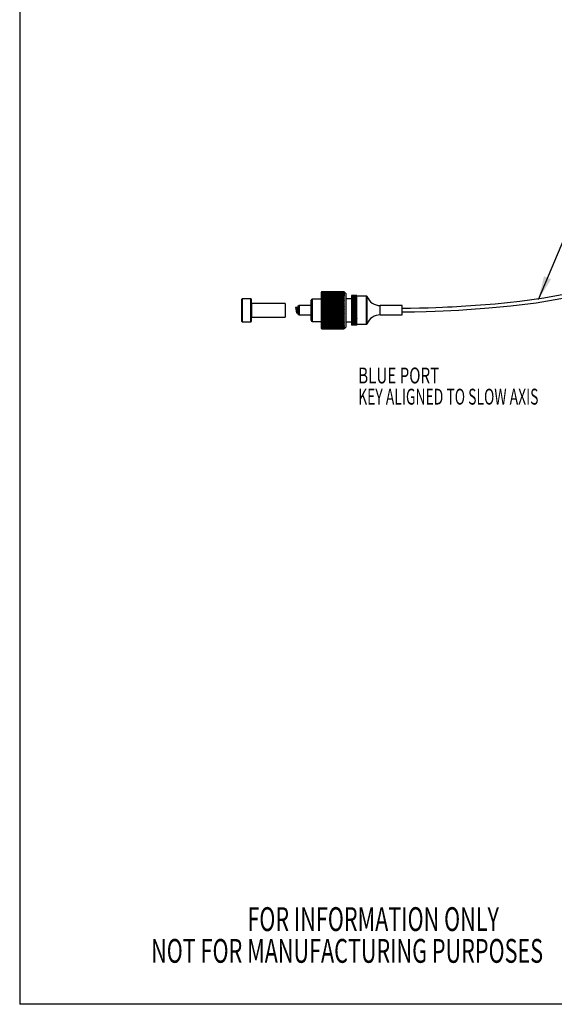
# Model space of a CAD drawing. Extents: x 0.1 to 11, y 0 to 8.4.
# Drawn here: x 0.1 to 2.9, y 0 to 5.2 of the extents above; entities that cross this region are included whole.
import ezdxf
from ezdxf.enums import TextEntityAlignment as Align

# ---------------------------------------------------------------- set-up
doc = ezdxf.new("R2010")
doc.units = 0
doc.layers.get('0').update_dxf_attribs({"linetype": 'CONTINUOUS'})

# ---------------------------------------------------------------- blocks, each defined once
blk = doc.blocks.new('SW_NOTE_0')
at = {"color": 0, "linetype": 'CONTINUOUS', "width": 0.665}
for s, p in [('FOR INFORMATION ONLY', (0, 0)), ('NOT FOR MANUFACTURING PURPOSES', (-0.5049, -0.1667))]:
    blk.add_text(s, height=0.125, dxfattribs=at).set_placement(p, align=Align.BOTTOM_LEFT)
blk = doc.blocks.new('SW_NOTE_3')
at = {"color": 0, "linetype": 'CONTINUOUS', "flags": 128}
blk.add_lwpolyline([(0.815, 1.3405), (0.565, 1.3405), (0, 0)], dxfattribs=at)
at = {"color": 0, "linetype": 'CONTINUOUS'}
blk.add_solid([(0, 0), (0.067, 0.1074), (0.0301, 0.123)], dxfattribs=at)
for s, height, width, p in [('FIBER: EQUIVALENT TO PM 85-U25D', 0.083333, 0.654839, (0.8356, 1.2746)), ('TUBING: ', 0.08333, 0.7, (0.8356, 1.1635)), ('%%c', 0.08333, 0.7, (1.2851, 1.1635)), ('900μm LOOSE TUBE', 0.083333, 0.65625, (1.4109, 1.1635))]:
    blk.add_text(s, height=height, dxfattribs=dict(at, width=width)).set_placement(p, align=Align.BOTTOM_LEFT)
blk = doc.blocks.new('SW_NOTE_4')
at = {"color": 0, "linetype": 'CONTINUOUS'}
for s, height, width, p in [('BLUE PORT', 0.08333, 0.7, (0, 0)), ('KEY ALIGNED TO SLOW AXIS', 0.083333, 0.641667, (0, -0.1111))]:
    blk.add_text(s, height=height, dxfattribs=dict(at, width=width)).set_placement(p, align=Align.BOTTOM_LEFT)

msp = doc.modelspace()

# ---------------------------------------------------------------- linework, layer by layer
at = {"color": 7, "linetype": 'CONTINUOUS'}
for p, q in [((0.0699, 8.4439), (0.0699, 0.0302)), ((1.2357, 3.6137), (1.2357, 3.7312)), ((1.282, 3.7332), (1.2377, 3.7332)), ((1.284, 3.7312), (1.284, 3.6137)), ((1.5989, 3.6198), (1.5989, 3.7251)), ((1.6527, 3.731), (1.6048, 3.731)), ((1.6556, 3.7709), (1.6527, 3.7678)), ((1.6556, 3.7706), (1.6527, 3.7673)), ((1.6527, 3.7678), (1.6556, 3.7706)), ((1.6527, 3.7673), (1.6556, 3.7699)), ((1.6556, 3.7698), (1.6527, 3.7665)), ((1.6537, 3.769), (1.6527, 3.7679)), ((1.6527, 3.7664), (1.6556, 3.7688)), ((1.6556, 3.7687), (1.6527, 3.7652)), ((1.6527, 3.7678), (1.6527, 3.7679)), ((1.6527, 3.7673), (1.6527, 3.7678)), ((1.6527, 3.7678), (1.6527, 3.7678)), ((1.6556, 3.7673), (1.6527, 3.7636)), ((1.6527, 3.7652), (1.6556, 3.7673)), ((1.6527, 3.7665), (1.6527, 3.7673)), ((1.6527, 3.7673), (1.6527, 3.7673)), ((1.6527, 3.7664), (1.6527, 3.7665)), ((1.6527, 3.7652), (1.6527, 3.7664)), ((1.6527, 3.7636), (1.6556, 3.7655)), ((1.6556, 3.7654), (1.6527, 3.7617)), ((1.6527, 3.7636), (1.6527, 3.7652)), ((1.6527, 3.7652), (1.6527, 3.7652)), ((1.6527, 3.7617), (1.6527, 3.7636)), ((1.6527, 3.7636), (1.6527, 3.7636)), ((1.6527, 3.7616), (1.6556, 3.7633)), ((1.6556, 3.7632), (1.6527, 3.7593)), ((1.6527, 3.7616), (1.6527, 3.7617)), ((1.6527, 3.7593), (1.6527, 3.7616)), ((1.6527, 3.7593), (1.6556, 3.7607)), ((1.6556, 3.7606), (1.6527, 3.7567)), ((1.6527, 3.7567), (1.6527, 3.7593)), ((1.6527, 3.7593), (1.6527, 3.7593)), ((1.6527, 3.7566), (1.6556, 3.7578)), ((1.6556, 3.7577), (1.6527, 3.7537)), ((1.6527, 3.7566), (1.6527, 3.7567)), ((1.6527, 3.7537), (1.6527, 3.7566)), ((1.6527, 3.7536), (1.6556, 3.7546)), ((1.6556, 3.7544), (1.6527, 3.7504)), ((1.6527, 3.7536), (1.6527, 3.7537)), ((1.6527, 3.7504), (1.6527, 3.7536)), ((1.6527, 3.7503), (1.6556, 3.751)), ((1.6556, 3.7508), (1.6527, 3.7468)), ((1.6527, 3.7503), (1.6527, 3.7504)), ((1.6527, 3.7468), (1.6527, 3.7503)), ((1.6527, 3.7467), (1.6556, 3.7471)), ((1.6556, 3.747), (1.6527, 3.7428)), ((1.6527, 3.7467), (1.6527, 3.7468)), ((1.6527, 3.7428), (1.6527, 3.7467)), ((1.6527, 3.7428), (1.6556, 3.743)), ((1.6556, 3.7428), (1.6527, 3.7387)), ((1.6527, 3.7387), (1.6527, 3.7428)), ((1.6527, 3.7428), (1.6527, 3.7428)), ((1.6527, 3.7386), (1.6527, 3.7387)), ((1.6527, 3.7386), (1.6556, 3.7385)), ((1.6527, 3.7342), (1.6527, 3.7386)), ((1.6527, 3.7386), (1.7738, 3.7386)), ((1.6527, 3.7386), (1.6527, 3.7386)), ((1.6556, 3.7383), (1.6527, 3.7342)), ((1.6527, 3.7341), (1.6527, 3.7342)), ((1.6527, 3.7341), (1.6556, 3.7338)), ((1.6527, 3.7295), (1.6527, 3.7341)), ((1.6527, 3.7341), (1.7738, 3.7341)), ((1.6527, 3.7341), (1.6527, 3.7341)), ((1.6556, 3.7336), (1.6527, 3.7295)), ((1.6527, 3.7294), (1.6527, 3.7295)), ((1.6527, 3.7294), (1.6556, 3.7288)), ((1.6527, 3.7246), (1.6527, 3.7294)), ((1.6527, 3.7294), (1.7738, 3.7294)), ((1.6527, 3.7294), (1.6527, 3.7294)), ((1.6556, 3.7286), (1.6527, 3.7246)), ((1.6527, 3.7245), (1.6527, 3.7246)), ((1.6527, 3.7245), (1.6556, 3.7237)), ((1.6527, 3.7195), (1.6527, 3.7245)), ((1.6527, 3.7245), (1.7738, 3.7245)), ((1.6527, 3.7245), (1.6527, 3.7245)), ((1.6556, 3.7234), (1.6527, 3.7195)), ((1.6538, 3.769), (1.6556, 3.7709)), ((1.6556, 3.7709), (1.7708, 3.7709)), ((1.6556, 3.7709), (1.6556, 3.7709)), ((1.6556, 3.7709), (1.7708, 3.7709)), ((1.6556, 3.7706), (1.7708, 3.7706)), ((1.6556, 3.7706), (1.6556, 3.7706)), ((1.6556, 3.7706), (1.7708, 3.7706)), ((1.6556, 3.7699), (1.6556, 3.7698)), ((1.6556, 3.7699), (1.7708, 3.7699)), ((1.6556, 3.7698), (1.7708, 3.7698)), ((1.6556, 3.7688), (1.6556, 3.7687)), ((1.6556, 3.7688), (1.7708, 3.7688)), ((1.6556, 3.7687), (1.7708, 3.7687)), ((1.6556, 3.7673), (1.7708, 3.7673)), ((1.6556, 3.7673), (1.6556, 3.7673)), ((1.6556, 3.7673), (1.7708, 3.7673)), ((1.6556, 3.7655), (1.6556, 3.7654)), ((1.6556, 3.7655), (1.7708, 3.7655)), ((1.6556, 3.7654), (1.7708, 3.7654)), ((1.6556, 3.7633), (1.6556, 3.7632)), ((1.6556, 3.7633), (1.7708, 3.7633)), ((1.6556, 3.7632), (1.7708, 3.7632)), ((1.6556, 3.7607), (1.6556, 3.7606)), ((1.6556, 3.7607), (1.7708, 3.7607)), ((1.6556, 3.7606), (1.7708, 3.7606)), ((1.6556, 3.7578), (1.6556, 3.7577)), ((1.6556, 3.7578), (1.7708, 3.7578)), ((1.6556, 3.7577), (1.7708, 3.7577)), ((1.6556, 3.7546), (1.6556, 3.7544)), ((1.6556, 3.7546), (1.7708, 3.7546)), ((1.6556, 3.7544), (1.7708, 3.7544)), ((1.6556, 3.751), (1.6556, 3.7508)), ((1.6556, 3.751), (1.7708, 3.751)), ((1.6556, 3.7508), (1.7708, 3.7508)), ((1.6556, 3.7471), (1.6556, 3.747)), ((1.6556, 3.7471), (1.7708, 3.7471)), ((1.6556, 3.747), (1.7708, 3.747)), ((1.6556, 3.743), (1.6556, 3.7428)), ((1.6556, 3.743), (1.7708, 3.743)), ((1.6556, 3.7428), (1.7708, 3.7428)), ((1.6556, 3.7385), (1.6556, 3.7383)), ((1.6556, 3.7385), (1.7708, 3.7385)), ((1.6556, 3.7383), (1.7708, 3.7383)), ((1.6556, 3.7338), (1.6556, 3.7336)), ((1.6556, 3.7338), (1.7708, 3.7338)), ((1.6556, 3.7336), (1.7708, 3.7336)), ((1.6556, 3.7288), (1.6556, 3.7286)), ((1.6556, 3.7288), (1.7708, 3.7288)), ((1.6556, 3.7286), (1.7708, 3.7286)), ((1.6556, 3.7237), (1.6556, 3.7234)), ((1.6556, 3.7237), (1.7708, 3.7237)), ((1.6556, 3.7234), (1.7708, 3.7234)), ((1.7738, 3.7678), (1.7708, 3.7709)), ((1.7708, 3.7709), (1.7708, 3.7709)), ((1.7708, 3.7709), (1.7727, 3.769)), ((1.7738, 3.7673), (1.7708, 3.7706)), ((1.7708, 3.7706), (1.7708, 3.7706)), ((1.7708, 3.7706), (1.7738, 3.7678)), ((1.7708, 3.7698), (1.7708, 3.7699)), ((1.7708, 3.7699), (1.7738, 3.7673)), ((1.7738, 3.7664), (1.7708, 3.7698)), ((1.7708, 3.7687), (1.7708, 3.7688)), ((1.7708, 3.7688), (1.7738, 3.7664)), ((1.7738, 3.7652), (1.7708, 3.7687)), ((1.7738, 3.7636), (1.7708, 3.7673)), ((1.7708, 3.7673), (1.7708, 3.7673)), ((1.7708, 3.7673), (1.7738, 3.7652)), ((1.7708, 3.7654), (1.7708, 3.7655)), ((1.7708, 3.7655), (1.7738, 3.7636)), ((1.7738, 3.7616), (1.7708, 3.7654)), ((1.7708, 3.7632), (1.7708, 3.7633)), ((1.7708, 3.7633), (1.7738, 3.7616)), ((1.7738, 3.7593), (1.7708, 3.7632)), ((1.7708, 3.7606), (1.7708, 3.7607)), ((1.7708, 3.7607), (1.7738, 3.7593)), ((1.7738, 3.7566), (1.7708, 3.7606)), ((1.7708, 3.7577), (1.7708, 3.7578)), ((1.7708, 3.7578), (1.7738, 3.7566)), ((1.7738, 3.7536), (1.7708, 3.7577)), ((1.7708, 3.7544), (1.7708, 3.7546)), ((1.7708, 3.7546), (1.7738, 3.7536)), ((1.7738, 3.7503), (1.7708, 3.7544)), ((1.7708, 3.7508), (1.7708, 3.751)), ((1.7708, 3.751), (1.7738, 3.7503)), ((1.7738, 3.7467), (1.7708, 3.7508)), ((1.7708, 3.747), (1.7708, 3.7471)), ((1.7708, 3.7471), (1.7738, 3.7467)), ((1.7738, 3.7428), (1.7708, 3.747)), ((1.7708, 3.7428), (1.7708, 3.743)), ((1.7708, 3.743), (1.7738, 3.7428)), ((1.7738, 3.7386), (1.7708, 3.7428)), ((1.7708, 3.7385), (1.7738, 3.7386)), ((1.7708, 3.7383), (1.7708, 3.7385)), ((1.7738, 3.7341), (1.7708, 3.7383)), ((1.7708, 3.7338), (1.7738, 3.7341)), ((1.7708, 3.7336), (1.7708, 3.7338)), ((1.7738, 3.7294), (1.7708, 3.7336)), ((1.7708, 3.7288), (1.7738, 3.7294)), ((1.7708, 3.7286), (1.7708, 3.7288)), ((1.7738, 3.7245), (1.7708, 3.7286)), ((1.7708, 3.7237), (1.7738, 3.7245)), ((1.7708, 3.7234), (1.7708, 3.7237)), ((1.7738, 3.7194), (1.7708, 3.7234)), ((1.7806, 3.7611), (1.7727, 3.769)), ((1.7806, 3.7611), (1.7806, 3.7254)), ((1.8109, 3.7332), (1.7806, 3.7332)), ((1.7806, 3.7254), (1.7806, 3.5839)), ((1.8391, 3.7507), (1.8109, 3.7507)), ((1.8109, 3.7507), (1.8109, 3.7503)), ((1.8391, 3.7507), (1.8109, 3.7507)), ((1.8109, 3.7507), (1.8109, 3.7507)), ((1.8391, 3.7503), (1.8109, 3.7503)), ((1.8109, 3.7503), (1.8109, 3.7495)), ((1.8391, 3.7503), (1.8109, 3.7503)), ((1.8109, 3.7503), (1.8109, 3.7503)), ((1.8391, 3.7495), (1.8109, 3.7495)), ((1.8109, 3.7495), (1.8109, 3.7494)), ((1.8391, 3.7494), (1.8109, 3.7494)), ((1.8109, 3.7494), (1.8109, 3.7482)), ((1.8391, 3.7482), (1.8109, 3.7482)), ((1.8109, 3.7482), (1.8109, 3.7481)), ((1.8391, 3.7481), (1.8109, 3.7481)), ((1.8109, 3.7481), (1.8109, 3.7464)), ((1.8391, 3.7464), (1.8109, 3.7464)), ((1.8109, 3.7464), (1.8109, 3.7463)), ((1.8391, 3.7463), (1.8109, 3.7463)), ((1.8109, 3.7463), (1.8109, 3.7441)), ((1.8391, 3.7441), (1.8109, 3.7441)), ((1.8109, 3.7441), (1.8109, 3.744)), ((1.8391, 3.744), (1.8109, 3.744)), ((1.8109, 3.744), (1.8109, 3.7414)), ((1.8391, 3.7414), (1.8109, 3.7414)), ((1.8109, 3.7414), (1.8109, 3.7413)), ((1.8391, 3.7413), (1.8109, 3.7413)), ((1.8109, 3.7413), (1.8109, 3.7383)), ((1.8391, 3.7383), (1.8109, 3.7383)), ((1.8109, 3.7383), (1.8109, 3.7382)), ((1.8391, 3.7382), (1.8109, 3.7382)), ((1.8109, 3.7382), (1.8109, 3.7348)), ((1.8391, 3.7348), (1.8109, 3.7348)), ((1.8109, 3.7348), (1.8109, 3.7347)), ((1.8391, 3.7347), (1.8109, 3.7347)), ((1.8109, 3.7347), (1.8109, 3.7309)), ((1.8391, 3.7309), (1.8109, 3.7309)), ((1.8109, 3.7309), (1.8109, 3.7307)), ((1.8391, 3.7307), (1.8109, 3.7307)), ((1.8109, 3.7307), (1.8109, 3.7266)), ((1.8391, 3.7266), (1.8109, 3.7266)), ((1.8109, 3.7266), (1.8109, 3.7265)), ((1.8391, 3.7265), (1.8109, 3.7265)), ((1.8109, 3.7265), (1.8109, 3.7223)), ((1.8391, 3.7223), (1.8109, 3.7223)), ((1.8109, 3.7223), (1.8109, 3.722)), ((1.8391, 3.722), (1.8109, 3.722)), ((1.8109, 3.722), (1.8109, 3.7218)), ((1.8391, 3.7218), (1.8109, 3.7218)), ((1.8109, 3.7218), (1.8109, 3.7177)), ((1.8391, 3.7503), (1.8391, 3.7507)), ((1.8391, 3.7507), (1.8391, 3.7507)), ((1.8391, 3.7495), (1.8391, 3.7503)), ((1.8391, 3.7503), (1.8391, 3.7503)), ((1.8391, 3.7495), (1.8391, 3.7494)), ((1.8391, 3.7482), (1.8391, 3.7494)), ((1.8391, 3.7482), (1.8391, 3.7481)), ((1.8391, 3.7464), (1.8391, 3.7481)), ((1.8391, 3.7464), (1.8391, 3.7463)), ((1.8883, 3.7463), (1.8391, 3.7463)), ((1.8391, 3.7441), (1.8391, 3.7463)), ((1.8391, 3.7441), (1.8391, 3.744)), ((1.8391, 3.7414), (1.8391, 3.744)), ((1.8391, 3.7414), (1.8391, 3.7413)), ((1.8391, 3.7383), (1.8391, 3.7413)), ((1.8391, 3.7383), (1.8391, 3.7382)), ((1.8391, 3.7348), (1.8391, 3.7382)), ((1.8391, 3.7348), (1.8391, 3.7347)), ((1.8391, 3.7309), (1.8391, 3.7347)), ((1.8391, 3.7309), (1.8391, 3.7307)), ((1.8391, 3.7266), (1.8391, 3.7307)), ((1.8391, 3.7266), (1.8391, 3.7265)), ((1.8391, 3.7223), (1.8391, 3.7265)), ((1.8391, 3.722), (1.8391, 3.7223)), ((1.8391, 3.722), (1.8391, 3.7218)), ((1.8391, 3.7177), (1.8391, 3.7218)), ((1.4625, 3.7079), (1.2859, 3.7079)), ((1.4625, 3.7079), (1.4625, 3.637)), ((1.5269, 3.6863), (1.5174, 3.6863)), ((1.5174, 3.6863), (1.5213, 3.6587)), ((1.5289, 3.6547), (1.5289, 3.6902)), ((1.5359, 3.6969), (1.5296, 3.6918)), ((1.5989, 3.6969), (1.5359, 3.6969)), ((1.5359, 3.6969), (1.5359, 3.6481)), ((1.6527, 3.7194), (1.6527, 3.7195)), ((1.6527, 3.7194), (1.6556, 3.7183)), ((1.6527, 3.7142), (1.6527, 3.7194)), ((1.6527, 3.7194), (1.7738, 3.7194)), ((1.6527, 3.7194), (1.6527, 3.7194)), ((1.6556, 3.718), (1.6527, 3.7142)), ((1.6527, 3.7141), (1.6527, 3.7142)), ((1.6527, 3.7141), (1.6556, 3.7127)), ((1.6527, 3.7087), (1.6527, 3.7141)), ((1.6527, 3.7141), (1.7738, 3.7141)), ((1.6527, 3.7141), (1.6527, 3.7141)), ((1.6556, 3.7125), (1.6527, 3.7087)), ((1.6527, 3.7086), (1.6527, 3.7087)), ((1.6527, 3.7086), (1.6556, 3.707)), ((1.6527, 3.7031), (1.6527, 3.7086)), ((1.6527, 3.7086), (1.7738, 3.7086)), ((1.6527, 3.7086), (1.6527, 3.7086)), ((1.6556, 3.7067), (1.6527, 3.7031)), ((1.6527, 3.703), (1.6527, 3.7031)), ((1.6527, 3.703), (1.6556, 3.7011)), ((1.6527, 3.6973), (1.6527, 3.703)), ((1.6527, 3.703), (1.7738, 3.703)), ((1.6527, 3.703), (1.6527, 3.703)), ((1.6556, 3.7009), (1.6527, 3.6973)), ((1.6527, 3.6972), (1.6527, 3.6973)), ((1.6527, 3.6973), (1.7738, 3.6973)), ((1.6527, 3.6973), (1.6527, 3.6973)), ((1.6527, 3.6915), (1.6527, 3.6972)), ((1.6527, 3.6972), (1.6556, 3.6952)), ((1.6556, 3.6949), (1.6527, 3.6915)), ((1.6527, 3.6914), (1.6527, 3.6915)), ((1.6527, 3.6856), (1.6527, 3.6914)), ((1.6527, 3.6914), (1.6556, 3.6891)), ((1.6527, 3.6914), (1.6527, 3.6914)), ((1.6527, 3.6914), (1.7738, 3.6914)), ((1.6556, 3.6888), (1.6527, 3.6856)), ((1.6527, 3.6855), (1.6527, 3.6856)), ((1.6527, 3.6796), (1.6527, 3.6855)), ((1.6527, 3.6855), (1.6556, 3.683)), ((1.6527, 3.6855), (1.6527, 3.6855)), ((1.6527, 3.6855), (1.7738, 3.6855)), ((1.6556, 3.6827), (1.6527, 3.6796)), ((1.6527, 3.6795), (1.6527, 3.6796)), ((1.6527, 3.6796), (1.7738, 3.6796)), ((1.6527, 3.6796), (1.6527, 3.6796)), ((1.6527, 3.6736), (1.6527, 3.6795)), ((1.6527, 3.6795), (1.6556, 3.6768)), ((1.6556, 3.6766), (1.6527, 3.6736)), ((1.6527, 3.6735), (1.6527, 3.6736)), ((1.6527, 3.6736), (1.7738, 3.6736)), ((1.6527, 3.6736), (1.6527, 3.6736)), ((1.6527, 3.6735), (1.6556, 3.6706)), ((1.6527, 3.6676), (1.6527, 3.6735)), ((1.6556, 3.6704), (1.6527, 3.6676)), ((1.6556, 3.7183), (1.6556, 3.718)), ((1.6556, 3.7183), (1.7708, 3.7183)), ((1.6556, 3.718), (1.7708, 3.718)), ((1.6556, 3.7127), (1.6556, 3.7125)), ((1.6556, 3.7127), (1.7708, 3.7127)), ((1.6556, 3.7125), (1.7708, 3.7125)), ((1.6556, 3.707), (1.6556, 3.7067)), ((1.6556, 3.707), (1.7708, 3.707)), ((1.6556, 3.7067), (1.7708, 3.7067)), ((1.6556, 3.7011), (1.6556, 3.7009)), ((1.6556, 3.7011), (1.7708, 3.7011)), ((1.6556, 3.7009), (1.7708, 3.7009)), ((1.6556, 3.6952), (1.6556, 3.6949)), ((1.6556, 3.6952), (1.7708, 3.6952)), ((1.6556, 3.6949), (1.7708, 3.6949)), ((1.6556, 3.6891), (1.6556, 3.6888)), ((1.6556, 3.6891), (1.7708, 3.6891)), ((1.6556, 3.6888), (1.7708, 3.6888)), ((1.6556, 3.683), (1.6556, 3.6827)), ((1.6556, 3.683), (1.7708, 3.683)), ((1.6556, 3.6827), (1.7708, 3.6827)), ((1.6556, 3.6768), (1.6556, 3.6766)), ((1.6556, 3.6768), (1.7708, 3.6768)), ((1.6556, 3.6766), (1.7708, 3.6766)), ((1.6556, 3.6706), (1.7708, 3.6706)), ((1.6556, 3.6706), (1.6556, 3.6704)), ((1.6556, 3.6704), (1.7708, 3.6704)), ((1.7708, 3.7183), (1.7738, 3.7194)), ((1.7708, 3.718), (1.7708, 3.7183)), ((1.7738, 3.7141), (1.7708, 3.718)), ((1.7708, 3.7127), (1.7738, 3.7141)), ((1.7708, 3.7125), (1.7708, 3.7127)), ((1.7738, 3.7086), (1.7708, 3.7125)), ((1.7708, 3.707), (1.7738, 3.7086)), ((1.7708, 3.7067), (1.7708, 3.707)), ((1.7738, 3.703), (1.7708, 3.7067)), ((1.7708, 3.7011), (1.7738, 3.703)), ((1.7708, 3.7009), (1.7708, 3.7011)), ((1.7738, 3.6973), (1.7708, 3.7009)), ((1.7708, 3.6952), (1.7738, 3.6973)), ((1.7708, 3.6949), (1.7708, 3.6952)), ((1.7738, 3.6914), (1.7708, 3.6949)), ((1.7708, 3.6891), (1.7738, 3.6914)), ((1.7708, 3.6888), (1.7708, 3.6891)), ((1.7738, 3.6855), (1.7708, 3.6888)), ((1.7708, 3.683), (1.7738, 3.6855)), ((1.7708, 3.6827), (1.7708, 3.683)), ((1.7738, 3.6796), (1.7708, 3.6827)), ((1.7708, 3.6768), (1.7738, 3.6796)), ((1.7708, 3.6766), (1.7708, 3.6768)), ((1.7738, 3.6736), (1.7708, 3.6766)), ((1.7708, 3.6706), (1.7738, 3.6736)), ((1.7708, 3.6704), (1.7708, 3.6706)), ((1.7738, 3.6676), (1.7708, 3.6704)), ((1.8391, 3.7177), (1.8109, 3.7177)), ((1.8109, 3.7177), (1.8109, 3.7171)), ((1.8391, 3.7171), (1.8109, 3.7171)), ((1.8109, 3.7171), (1.8109, 3.7169)), ((1.8391, 3.7169), (1.8109, 3.7169)), ((1.8109, 3.7169), (1.8109, 3.7129)), ((1.8391, 3.7129), (1.8109, 3.7129)), ((1.8109, 3.7129), (1.8109, 3.7119)), ((1.8391, 3.7119), (1.8109, 3.7119)), ((1.8109, 3.7119), (1.8109, 3.7117)), ((1.8391, 3.7117), (1.8109, 3.7117)), ((1.8109, 3.7117), (1.8109, 3.7077)), ((1.8391, 3.7077), (1.8109, 3.7077)), ((1.8109, 3.7077), (1.8109, 3.7065)), ((1.8391, 3.7065), (1.8109, 3.7065)), ((1.8109, 3.7065), (1.8109, 3.7063)), ((1.8391, 3.7063), (1.8109, 3.7063)), ((1.8109, 3.7063), (1.8109, 3.7024)), ((1.8391, 3.7024), (1.8109, 3.7024)), ((1.8109, 3.7024), (1.8109, 3.7009)), ((1.8391, 3.7009), (1.8109, 3.7009)), ((1.8109, 3.7009), (1.8109, 3.7007)), ((1.8391, 3.7007), (1.8109, 3.7007)), ((1.8109, 3.7007), (1.8109, 3.6969)), ((1.8391, 3.6969), (1.8109, 3.6969)), ((1.8109, 3.6969), (1.8109, 3.6951)), ((1.8391, 3.6951), (1.8109, 3.6951)), ((1.8109, 3.6951), (1.8109, 3.6949)), ((1.8391, 3.6949), (1.8109, 3.6949)), ((1.8109, 3.6949), (1.8109, 3.6913)), ((1.8391, 3.6913), (1.8109, 3.6913)), ((1.8109, 3.6913), (1.8109, 3.6891)), ((1.8391, 3.6891), (1.8109, 3.6891)), ((1.8109, 3.6891), (1.8109, 3.6889)), ((1.8391, 3.6889), (1.8109, 3.6889)), ((1.8109, 3.6889), (1.8109, 3.6855)), ((1.8391, 3.6855), (1.8109, 3.6855)), ((1.8109, 3.6855), (1.8109, 3.6831)), ((1.8391, 3.6831), (1.8109, 3.6831)), ((1.8109, 3.6831), (1.8109, 3.6828)), ((1.8391, 3.6828), (1.8109, 3.6828)), ((1.8109, 3.6828), (1.8109, 3.6796)), ((1.8391, 3.6796), (1.8109, 3.6796)), ((1.8109, 3.6796), (1.8109, 3.677)), ((1.8391, 3.677), (1.8109, 3.677)), ((1.8109, 3.677), (1.8109, 3.6767)), ((1.8391, 3.6767), (1.8109, 3.6767)), ((1.8109, 3.6767), (1.8109, 3.6737)), ((1.8109, 3.6737), (1.8109, 3.6708)), ((1.8391, 3.6737), (1.8109, 3.6737)), ((1.8391, 3.6708), (1.8109, 3.6708)), ((1.8109, 3.6708), (1.8109, 3.6706)), ((1.8391, 3.6706), (1.8109, 3.6706)), ((1.8109, 3.6706), (1.8109, 3.6678)), ((1.8391, 3.7171), (1.8391, 3.7177)), ((1.8391, 3.7171), (1.8391, 3.7169)), ((1.8391, 3.7129), (1.8391, 3.7169)), ((1.8391, 3.7119), (1.8391, 3.7129)), ((1.8391, 3.7119), (1.8391, 3.7117)), ((1.8391, 3.7077), (1.8391, 3.7117)), ((1.8391, 3.7065), (1.8391, 3.7077)), ((1.8391, 3.7065), (1.8391, 3.7063)), ((1.8391, 3.7024), (1.8391, 3.7063)), ((1.8391, 3.7009), (1.8391, 3.7024)), ((1.8391, 3.7009), (1.8391, 3.7007)), ((1.8391, 3.6969), (1.8391, 3.7007)), ((1.8391, 3.6951), (1.8391, 3.6969)), ((1.8391, 3.6951), (1.8391, 3.6949)), ((1.8391, 3.6913), (1.8391, 3.6949)), ((1.8391, 3.6891), (1.8391, 3.6913)), ((1.8391, 3.6891), (1.8391, 3.6889)), ((1.8391, 3.6855), (1.8391, 3.6889)), ((1.8391, 3.6831), (1.8391, 3.6855)), ((1.8391, 3.6831), (1.8391, 3.6828)), ((1.8391, 3.6796), (1.8391, 3.6828)), ((1.8391, 3.677), (1.8391, 3.6796)), ((1.8391, 3.677), (1.8391, 3.6767)), ((1.8391, 3.6737), (1.8391, 3.6767)), ((1.8391, 3.6708), (1.8391, 3.6737)), ((1.8391, 3.6708), (1.8391, 3.6706)), ((1.8391, 3.6678), (1.8391, 3.6706)), ((2.0753, 3.6971), (1.9612, 3.6971)), ((2.0753, 3.6479), (2.0753, 3.6971)), ((1.2859, 3.637), (1.4625, 3.637)), ((1.5213, 3.6587), (1.5269, 3.6587)), ((1.5296, 3.6532), (1.5359, 3.6481)), ((1.5359, 3.6481), (1.5989, 3.6481)), ((1.6527, 3.6676), (1.7738, 3.6676)), ((1.6527, 3.6676), (1.6527, 3.6676)), ((1.6527, 3.6675), (1.6527, 3.6676)), ((1.6527, 3.6675), (1.6556, 3.6645)), ((1.6527, 3.6616), (1.6527, 3.6675)), ((1.6556, 3.6642), (1.6527, 3.6616)), ((1.6527, 3.6616), (1.7738, 3.6616)), ((1.6527, 3.6616), (1.6527, 3.6616)), ((1.6527, 3.6616), (1.6556, 3.6583)), ((1.6527, 3.6616), (1.6527, 3.6616)), ((1.6527, 3.6557), (1.6527, 3.6616)), ((1.6556, 3.6581), (1.6527, 3.6557)), ((1.6527, 3.6557), (1.7738, 3.6557)), ((1.6527, 3.6557), (1.6527, 3.6557)), ((1.6527, 3.6556), (1.6527, 3.6557)), ((1.6527, 3.6556), (1.6556, 3.6522)), ((1.6527, 3.6498), (1.6527, 3.6556)), ((1.6556, 3.652), (1.6527, 3.6498)), ((1.6527, 3.6498), (1.7738, 3.6498)), ((1.6527, 3.6498), (1.6527, 3.6498)), ((1.6527, 3.6497), (1.6527, 3.6498)), ((1.6527, 3.6497), (1.6556, 3.6462)), ((1.6527, 3.6441), (1.6527, 3.6497)), ((1.6556, 3.646), (1.6527, 3.6441)), ((1.6527, 3.644), (1.6527, 3.6441)), ((1.6527, 3.644), (1.7738, 3.644)), ((1.6527, 3.644), (1.6556, 3.6403)), ((1.6527, 3.6384), (1.6527, 3.644)), ((1.6527, 3.644), (1.6527, 3.644)), ((1.6556, 3.6401), (1.6527, 3.6384)), ((1.6527, 3.6384), (1.7738, 3.6384)), ((1.6527, 3.6384), (1.6527, 3.6384)), ((1.6527, 3.6383), (1.6527, 3.6384)), ((1.6527, 3.6383), (1.6556, 3.6346)), ((1.6527, 3.6329), (1.6527, 3.6383)), ((1.6556, 3.6343), (1.6527, 3.6329)), ((1.6527, 3.6328), (1.6527, 3.6329)), ((1.6527, 3.6328), (1.7738, 3.6328)), ((1.6527, 3.6328), (1.6556, 3.6289)), ((1.6527, 3.6275), (1.6527, 3.6328)), ((1.6527, 3.6328), (1.6527, 3.6328)), ((1.6556, 3.6287), (1.6527, 3.6275)), ((1.6527, 3.6275), (1.7738, 3.6275)), ((1.6527, 3.6275), (1.6527, 3.6275)), ((1.6527, 3.6274), (1.6527, 3.6275)), ((1.6527, 3.6274), (1.6556, 3.6235)), ((1.6527, 3.6223), (1.6527, 3.6274)), ((1.6556, 3.6232), (1.6527, 3.6223)), ((1.6527, 3.6223), (1.7738, 3.6223)), ((1.6527, 3.6223), (1.6527, 3.6223)), ((1.6527, 3.6222), (1.6527, 3.6223)), ((1.6527, 3.6222), (1.6556, 3.6182)), ((1.6527, 3.6173), (1.6527, 3.6222)), ((1.6556, 3.618), (1.6527, 3.6173)), ((1.6527, 3.6173), (1.7738, 3.6173)), ((1.6527, 3.6173), (1.6527, 3.6173)), ((1.6527, 3.6172), (1.6527, 3.6173)), ((1.6527, 3.6172), (1.6556, 3.6132)), ((1.6527, 3.6125), (1.6527, 3.6172)), ((1.6556, 3.6645), (1.6556, 3.6642)), ((1.6556, 3.6645), (1.7708, 3.6645)), ((1.6556, 3.6642), (1.7708, 3.6642)), ((1.6556, 3.6583), (1.6556, 3.6581)), ((1.6556, 3.6583), (1.7708, 3.6583)), ((1.6556, 3.6581), (1.7708, 3.6581)), ((1.6556, 3.6522), (1.6556, 3.652)), ((1.6556, 3.6522), (1.7708, 3.6522)), ((1.6556, 3.652), (1.7708, 3.652)), ((1.6556, 3.6462), (1.6556, 3.646)), ((1.6556, 3.6462), (1.7708, 3.6462)), ((1.6556, 3.646), (1.7708, 3.646)), ((1.6556, 3.6403), (1.6556, 3.6401)), ((1.6556, 3.6403), (1.7708, 3.6403)), ((1.6556, 3.6401), (1.7708, 3.6401)), ((1.6556, 3.6346), (1.6556, 3.6343)), ((1.6556, 3.6346), (1.7708, 3.6346)), ((1.6556, 3.6343), (1.7708, 3.6343)), ((1.6556, 3.6289), (1.6556, 3.6287)), ((1.6556, 3.6289), (1.7708, 3.6289)), ((1.6556, 3.6287), (1.7708, 3.6287)), ((1.6556, 3.6235), (1.6556, 3.6232)), ((1.6556, 3.6235), (1.7708, 3.6235)), ((1.6556, 3.6232), (1.7708, 3.6232)), ((1.6556, 3.6182), (1.7708, 3.6182)), ((1.6556, 3.6182), (1.6556, 3.618)), ((1.6556, 3.618), (1.7708, 3.618)), ((1.7708, 3.6645), (1.7738, 3.6676)), ((1.7708, 3.6642), (1.7708, 3.6645)), ((1.7738, 3.6616), (1.7708, 3.6642)), ((1.7708, 3.6583), (1.7738, 3.6616)), ((1.7708, 3.6581), (1.7708, 3.6583)), ((1.7738, 3.6557), (1.7708, 3.6581)), ((1.7708, 3.6522), (1.7738, 3.6557)), ((1.7708, 3.652), (1.7708, 3.6522)), ((1.7738, 3.6498), (1.7708, 3.652)), ((1.7708, 3.6462), (1.7738, 3.6498)), ((1.7708, 3.646), (1.7708, 3.6462)), ((1.7738, 3.644), (1.7708, 3.646)), ((1.7708, 3.6403), (1.7738, 3.644)), ((1.7708, 3.6401), (1.7708, 3.6403)), ((1.7738, 3.6384), (1.7708, 3.6401)), ((1.7708, 3.6346), (1.7738, 3.6384)), ((1.7708, 3.6343), (1.7708, 3.6346)), ((1.7738, 3.6328), (1.7708, 3.6343)), ((1.7708, 3.6289), (1.7738, 3.6328)), ((1.7708, 3.6287), (1.7708, 3.6289)), ((1.7738, 3.6275), (1.7708, 3.6287)), ((1.7708, 3.6235), (1.7738, 3.6275)), ((1.7708, 3.6232), (1.7708, 3.6235)), ((1.7738, 3.6223), (1.7708, 3.6232)), ((1.7708, 3.6182), (1.7738, 3.6223)), ((1.7708, 3.618), (1.7708, 3.6182)), ((1.7738, 3.6173), (1.7708, 3.618)), ((1.7708, 3.6132), (1.7738, 3.6173)), ((1.8391, 3.6678), (1.8109, 3.6678)), ((1.8109, 3.6678), (1.8109, 3.6647)), ((1.8391, 3.6647), (1.8109, 3.6647)), ((1.8109, 3.6647), (1.8109, 3.6645)), ((1.8391, 3.6645), (1.8109, 3.6645)), ((1.8109, 3.6645), (1.8109, 3.6619)), ((1.8391, 3.6619), (1.8109, 3.6619)), ((1.8109, 3.6619), (1.8109, 3.6586)), ((1.8391, 3.6586), (1.8109, 3.6586)), ((1.8109, 3.6586), (1.8109, 3.6584)), ((1.8391, 3.6584), (1.8109, 3.6584)), ((1.8109, 3.6584), (1.8109, 3.6561)), ((1.8391, 3.6561), (1.8109, 3.6561)), ((1.8109, 3.6561), (1.8109, 3.6526)), ((1.8391, 3.6526), (1.8109, 3.6526)), ((1.8109, 3.6526), (1.8109, 3.6524)), ((1.8391, 3.6524), (1.8109, 3.6524)), ((1.8109, 3.6524), (1.8109, 3.6504)), ((1.8391, 3.6504), (1.8109, 3.6504)), ((1.8109, 3.6504), (1.8109, 3.6467)), ((1.8391, 3.6467), (1.8109, 3.6467)), ((1.8109, 3.6467), (1.8109, 3.6465)), ((1.8391, 3.6465), (1.8109, 3.6465)), ((1.8109, 3.6465), (1.8109, 3.6448)), ((1.8391, 3.6448), (1.8109, 3.6448)), ((1.8109, 3.6448), (1.8109, 3.641)), ((1.8391, 3.641), (1.8109, 3.641)), ((1.8109, 3.641), (1.8109, 3.6408)), ((1.8391, 3.6408), (1.8109, 3.6408)), ((1.8109, 3.6408), (1.8109, 3.6394)), ((1.8391, 3.6394), (1.8109, 3.6394)), ((1.8109, 3.6394), (1.8109, 3.6355)), ((1.8391, 3.6355), (1.8109, 3.6355)), ((1.8109, 3.6355), (1.8109, 3.6353)), ((1.8391, 3.6353), (1.8109, 3.6353)), ((1.8109, 3.6353), (1.8109, 3.6342)), ((1.8391, 3.6342), (1.8109, 3.6342)), ((1.8109, 3.6342), (1.8109, 3.6302)), ((1.8391, 3.6302), (1.8109, 3.6302)), ((1.8109, 3.6302), (1.8109, 3.63)), ((1.8391, 3.63), (1.8109, 3.63)), ((1.8109, 3.63), (1.8109, 3.6293)), ((1.8391, 3.6293), (1.8109, 3.6293)), ((1.8109, 3.6293), (1.8109, 3.6252)), ((1.8391, 3.6252), (1.8109, 3.6252)), ((1.8109, 3.6252), (1.8109, 3.625)), ((1.8391, 3.625), (1.8109, 3.625)), ((1.8109, 3.625), (1.8109, 3.6246)), ((1.8391, 3.6246), (1.8109, 3.6246)), ((1.8109, 3.6246), (1.8109, 3.6204)), ((1.8391, 3.6204), (1.8109, 3.6204)), ((1.8109, 3.6204), (1.8109, 3.6202)), ((1.8391, 3.6202), (1.8109, 3.6202)), ((1.8391, 3.6202), (1.8109, 3.6202)), ((1.8109, 3.6202), (1.8109, 3.6202)), ((1.8109, 3.6202), (1.8109, 3.616)), ((1.8391, 3.6647), (1.8391, 3.6678)), ((1.8391, 3.6647), (1.8391, 3.6645)), ((1.8391, 3.6619), (1.8391, 3.6645)), ((1.8391, 3.6586), (1.8391, 3.6619)), ((1.8391, 3.6586), (1.8391, 3.6584)), ((1.8391, 3.6561), (1.8391, 3.6584)), ((1.8391, 3.6526), (1.8391, 3.6561)), ((1.8391, 3.6526), (1.8391, 3.6524)), ((1.8391, 3.6504), (1.8391, 3.6524)), ((1.8391, 3.6467), (1.8391, 3.6504)), ((1.8391, 3.6467), (1.8391, 3.6465)), ((1.8391, 3.6448), (1.8391, 3.6465)), ((1.8391, 3.641), (1.8391, 3.6448)), ((1.8391, 3.641), (1.8391, 3.6408)), ((1.8391, 3.6394), (1.8391, 3.6408)), ((1.8391, 3.6355), (1.8391, 3.6394)), ((1.8391, 3.6355), (1.8391, 3.6353)), ((1.8391, 3.6342), (1.8391, 3.6353)), ((1.8391, 3.6302), (1.8391, 3.6342)), ((1.8391, 3.6302), (1.8391, 3.63)), ((1.8391, 3.6293), (1.8391, 3.63)), ((1.8391, 3.6252), (1.8391, 3.6293)), ((1.8391, 3.6252), (1.8391, 3.625)), ((1.8391, 3.6246), (1.8391, 3.625)), ((1.8391, 3.6204), (1.8391, 3.6246)), ((1.8391, 3.6204), (1.8391, 3.6202)), ((1.8391, 3.6202), (1.8391, 3.6202)), ((1.8391, 3.616), (1.8391, 3.6202)), ((1.9612, 3.6479), (2.0753, 3.6479)), ((1.2377, 3.6117), (1.282, 3.6117)), ((1.6048, 3.6139), (1.6527, 3.6139)), ((1.6556, 3.6129), (1.6527, 3.6125)), ((1.6527, 3.6125), (1.7738, 3.6125)), ((1.6527, 3.6125), (1.6527, 3.6125)), ((1.6527, 3.6124), (1.6527, 3.6125)), ((1.6527, 3.6124), (1.6556, 3.6083)), ((1.6527, 3.608), (1.6527, 3.6124)), ((1.6556, 3.6081), (1.6527, 3.608)), ((1.6527, 3.608), (1.7738, 3.608)), ((1.6527, 3.608), (1.6527, 3.608)), ((1.6527, 3.6079), (1.6527, 3.608)), ((1.6527, 3.6079), (1.6556, 3.6038)), ((1.6527, 3.6037), (1.6527, 3.6079)), ((1.6556, 3.6036), (1.6527, 3.6037)), ((1.6527, 3.6036), (1.6527, 3.6037)), ((1.6527, 3.6036), (1.6556, 3.5995)), ((1.6527, 3.5996), (1.6527, 3.6036)), ((1.6556, 3.5993), (1.6527, 3.5996)), ((1.6527, 3.5996), (1.6556, 3.5955)), ((1.6527, 3.5996), (1.6527, 3.5996)), ((1.6527, 3.5959), (1.6527, 3.5996)), ((1.6556, 3.5953), (1.6527, 3.5959)), ((1.6527, 3.5959), (1.6556, 3.5918)), ((1.6527, 3.5959), (1.6527, 3.5959)), ((1.6527, 3.5925), (1.6527, 3.5959)), ((1.6556, 3.5916), (1.6527, 3.5925)), ((1.6527, 3.5924), (1.6527, 3.5925)), ((1.6527, 3.5924), (1.6556, 3.5884)), ((1.6527, 3.5894), (1.6527, 3.5924)), ((1.6556, 3.5883), (1.6527, 3.5894)), ((1.6527, 3.5893), (1.6527, 3.5894)), ((1.6527, 3.5893), (1.6556, 3.5854)), ((1.6527, 3.5866), (1.6527, 3.5893)), ((1.6556, 3.5852), (1.6527, 3.5866)), ((1.6527, 3.5865), (1.6527, 3.5866)), ((1.6527, 3.5865), (1.6556, 3.5827)), ((1.6527, 3.5841), (1.6527, 3.5865)), ((1.6556, 3.5825), (1.6527, 3.5841)), ((1.6527, 3.5841), (1.6556, 3.5803)), ((1.6527, 3.5841), (1.6527, 3.5841)), ((1.6527, 3.582), (1.6527, 3.5841)), ((1.6556, 3.5802), (1.6527, 3.582)), ((1.6527, 3.582), (1.6556, 3.5783)), ((1.6527, 3.582), (1.6527, 3.582)), ((1.6527, 3.5803), (1.6527, 3.582)), ((1.6556, 3.5782), (1.6527, 3.5803)), ((1.6527, 3.5803), (1.6556, 3.5767)), ((1.6527, 3.5803), (1.6527, 3.5803)), ((1.6527, 3.5789), (1.6527, 3.5803)), ((1.6556, 3.5766), (1.6527, 3.5789)), ((1.6527, 3.5789), (1.6556, 3.5755)), ((1.6527, 3.5789), (1.6527, 3.5789)), ((1.6527, 3.5779), (1.6527, 3.5789)), ((1.6556, 3.5754), (1.6527, 3.5779)), ((1.6527, 3.5779), (1.6556, 3.5746)), ((1.6527, 3.5779), (1.6527, 3.5779)), ((1.6527, 3.5773), (1.6527, 3.5779)), ((1.6556, 3.5746), (1.6527, 3.5773)), ((1.6527, 3.5773), (1.6556, 3.5741)), ((1.6527, 3.5773), (1.6527, 3.5773)), ((1.6527, 3.577), (1.6527, 3.5773)), ((1.6527, 3.577), (1.6537, 3.5759)), ((1.6556, 3.5741), (1.6527, 3.577)), ((1.6527, 3.577), (1.6556, 3.5741)), ((1.6527, 3.577), (1.6527, 3.577)), ((1.6556, 3.6132), (1.6556, 3.6129)), ((1.6556, 3.6132), (1.7708, 3.6132)), ((1.6556, 3.6129), (1.7708, 3.6129)), ((1.6556, 3.6083), (1.6556, 3.6081)), ((1.6556, 3.6083), (1.7708, 3.6083)), ((1.6556, 3.6081), (1.7708, 3.6081)), ((1.6556, 3.6038), (1.7708, 3.6038)), ((1.6556, 3.6038), (1.6556, 3.6036)), ((1.6556, 3.6036), (1.7708, 3.6036)), ((1.6556, 3.5995), (1.7708, 3.5995)), ((1.6556, 3.5995), (1.6556, 3.5993)), ((1.6556, 3.5993), (1.7708, 3.5993)), ((1.6556, 3.5955), (1.7708, 3.5955)), ((1.6556, 3.5955), (1.6556, 3.5953)), ((1.6556, 3.5953), (1.7708, 3.5953)), ((1.6556, 3.5918), (1.7708, 3.5918)), ((1.6556, 3.5918), (1.6556, 3.5916)), ((1.6556, 3.5916), (1.7708, 3.5916)), ((1.6556, 3.5884), (1.7708, 3.5884)), ((1.6556, 3.5884), (1.6556, 3.5883)), ((1.6556, 3.5883), (1.7708, 3.5883)), ((1.6556, 3.5854), (1.7708, 3.5854)), ((1.6556, 3.5854), (1.6556, 3.5852)), ((1.6556, 3.5852), (1.7708, 3.5852)), ((1.6556, 3.5827), (1.7708, 3.5827)), ((1.6556, 3.5827), (1.6556, 3.5825)), ((1.6556, 3.5825), (1.7708, 3.5825)), ((1.6556, 3.5803), (1.7708, 3.5803)), ((1.6556, 3.5803), (1.6556, 3.5802)), ((1.6556, 3.5802), (1.7708, 3.5802)), ((1.6556, 3.5783), (1.7708, 3.5783)), ((1.6556, 3.5783), (1.6556, 3.5782)), ((1.6556, 3.5782), (1.7708, 3.5782)), ((1.6556, 3.5767), (1.7708, 3.5767)), ((1.6556, 3.5767), (1.6556, 3.5766)), ((1.6556, 3.5766), (1.7708, 3.5766)), ((1.6556, 3.5755), (1.7708, 3.5755)), ((1.6556, 3.5755), (1.6556, 3.5754)), ((1.6556, 3.5754), (1.7708, 3.5754)), ((1.6556, 3.5746), (1.7708, 3.5746)), ((1.6556, 3.5746), (1.6556, 3.5746)), ((1.6556, 3.5746), (1.7708, 3.5746)), ((1.6556, 3.5741), (1.7708, 3.5741)), ((1.6556, 3.5741), (1.6556, 3.5741)), ((1.6556, 3.5741), (1.7708, 3.5741)), ((1.6556, 3.5741), (1.7708, 3.5741)), ((1.7708, 3.6129), (1.7708, 3.6132)), ((1.7738, 3.6125), (1.7708, 3.6129)), ((1.7708, 3.6083), (1.7738, 3.6125)), ((1.7708, 3.6081), (1.7708, 3.6083)), ((1.7738, 3.608), (1.7708, 3.6081)), ((1.7708, 3.6038), (1.7738, 3.608)), ((1.7708, 3.6036), (1.7708, 3.6038)), ((1.7708, 3.5995), (1.7738, 3.6037)), ((1.7738, 3.6037), (1.7708, 3.6036)), ((1.7708, 3.5955), (1.7738, 3.5996)), ((1.7738, 3.5996), (1.7708, 3.5993)), ((1.7708, 3.5993), (1.7708, 3.5995)), ((1.7708, 3.5918), (1.7738, 3.5959)), ((1.7738, 3.5959), (1.7708, 3.5953)), ((1.7708, 3.5953), (1.7708, 3.5955)), ((1.7708, 3.5884), (1.7738, 3.5925)), ((1.7738, 3.5925), (1.7708, 3.5916)), ((1.7708, 3.5916), (1.7708, 3.5918)), ((1.7708, 3.5854), (1.7738, 3.5894)), ((1.7738, 3.5894), (1.7708, 3.5883)), ((1.7708, 3.5883), (1.7708, 3.5884)), ((1.7708, 3.5827), (1.7738, 3.5866)), ((1.7738, 3.5866), (1.7708, 3.5852)), ((1.7708, 3.5852), (1.7708, 3.5854)), ((1.7708, 3.5803), (1.7738, 3.5842)), ((1.7738, 3.5842), (1.7708, 3.5825)), ((1.7708, 3.5825), (1.7708, 3.5827)), ((1.7708, 3.5783), (1.7738, 3.5821)), ((1.7738, 3.5821), (1.7708, 3.5802)), ((1.7708, 3.5767), (1.7738, 3.5803)), ((1.7738, 3.5803), (1.7708, 3.5782)), ((1.7708, 3.5802), (1.7708, 3.5803)), ((1.7708, 3.5755), (1.7738, 3.5789)), ((1.7738, 3.5789), (1.7708, 3.5766)), ((1.7708, 3.5782), (1.7708, 3.5783)), ((1.7708, 3.5746), (1.7738, 3.5779)), ((1.7738, 3.5779), (1.7708, 3.5754)), ((1.7708, 3.5741), (1.7738, 3.5773)), ((1.7738, 3.5773), (1.7708, 3.5746)), ((1.7708, 3.5741), (1.7738, 3.5771)), ((1.7738, 3.5771), (1.7708, 3.5741)), ((1.7708, 3.5766), (1.7708, 3.5767)), ((1.7708, 3.5754), (1.7708, 3.5755)), ((1.7708, 3.5746), (1.7708, 3.5746)), ((1.7708, 3.5741), (1.7708, 3.5741)), ((1.7727, 3.5759), (1.7806, 3.5839)), ((1.7806, 3.6117), (1.8109, 3.6117)), ((1.8391, 3.616), (1.8109, 3.616)), ((1.8109, 3.616), (1.8109, 3.6158)), ((1.8391, 3.6158), (1.8109, 3.6158)), ((1.8109, 3.6158), (1.8109, 3.6119)), ((1.8391, 3.6119), (1.8109, 3.6119)), ((1.8109, 3.6119), (1.8109, 3.6118)), ((1.8391, 3.6118), (1.8109, 3.6118)), ((1.8109, 3.6118), (1.8109, 3.6082)), ((1.8391, 3.6082), (1.8109, 3.6082)), ((1.8109, 3.6082), (1.8109, 3.6081)), ((1.8391, 3.6081), (1.8109, 3.6081)), ((1.8109, 3.6081), (1.8109, 3.6049)), ((1.8391, 3.6049), (1.8109, 3.6049)), ((1.8109, 3.6049), (1.8109, 3.6048)), ((1.8391, 3.6048), (1.8109, 3.6048)), ((1.8109, 3.6048), (1.8109, 3.602)), ((1.8391, 3.602), (1.8109, 3.602)), ((1.8109, 3.602), (1.8109, 3.6019)), ((1.8391, 3.6019), (1.8109, 3.6019)), ((1.8109, 3.6019), (1.8109, 3.5996)), ((1.8391, 3.5996), (1.8109, 3.5996)), ((1.8109, 3.5996), (1.8109, 3.5995)), ((1.8391, 3.5995), (1.8109, 3.5995)), ((1.8109, 3.5995), (1.8109, 3.5976)), ((1.8391, 3.5976), (1.8109, 3.5976)), ((1.8109, 3.5976), (1.8109, 3.5975)), ((1.8391, 3.5975), (1.8109, 3.5975)), ((1.8109, 3.5975), (1.8109, 3.596)), ((1.8391, 3.596), (1.8109, 3.596)), ((1.8391, 3.596), (1.8109, 3.596)), ((1.8109, 3.596), (1.8109, 3.596)), ((1.8109, 3.596), (1.8109, 3.5949)), ((1.8391, 3.5949), (1.8109, 3.5949)), ((1.8391, 3.5949), (1.8109, 3.5949)), ((1.8109, 3.5949), (1.8109, 3.5949)), ((1.8109, 3.5949), (1.8109, 3.5944)), ((1.8391, 3.5944), (1.8109, 3.5944)), ((1.8109, 3.5944), (1.8109, 3.5943)), ((1.8391, 3.5943), (1.8109, 3.5943)), ((1.8109, 3.5943), (1.8109, 3.5942)), ((1.8391, 3.5942), (1.8109, 3.5942)), ((1.8391, 3.616), (1.8391, 3.6158)), ((1.8391, 3.6119), (1.8391, 3.6158)), ((1.8391, 3.6119), (1.8391, 3.6118)), ((1.8391, 3.6082), (1.8391, 3.6118)), ((1.8391, 3.6082), (1.8391, 3.6081)), ((1.8391, 3.6049), (1.8391, 3.6081)), ((1.8391, 3.6049), (1.8391, 3.6048)), ((1.8391, 3.602), (1.8391, 3.6048)), ((1.8391, 3.602), (1.8391, 3.6019)), ((1.8391, 3.5996), (1.8391, 3.6019)), ((1.8391, 3.5996), (1.8391, 3.5995)), ((1.8391, 3.5976), (1.8391, 3.5995)), ((1.8391, 3.5987), (1.8883, 3.5987)), ((1.8391, 3.5976), (1.8391, 3.5975)), ((1.8391, 3.596), (1.8391, 3.5975)), ((1.8391, 3.596), (1.8391, 3.596)), ((1.8391, 3.5949), (1.8391, 3.596)), ((1.8391, 3.5949), (1.8391, 3.5949)), ((1.8391, 3.5944), (1.8391, 3.5949)), ((1.8391, 3.5944), (1.8391, 3.5943)), ((1.8391, 3.5942), (1.8391, 3.5943)), ((10.9522, 0.0302), (0.0699, 0.0302))]:
    msp.add_line(p, q, dxfattribs=at)
at = {"color": 8, "linetype": 'CONTINUOUS'}
for p, q in [((1.2377, 3.7332), (1.2377, 3.6117)), ((1.282, 3.6117), (1.282, 3.7332)), ((1.6048, 3.731), (1.6048, 3.6139)), ((1.8883, 3.5987), (1.8883, 3.7463)), ((1.892, 3.6011), (1.892, 3.7438)), ((1.2859, 3.7079), (1.2859, 3.637)), ((1.5269, 3.6587), (1.5269, 3.6863)), ((1.5296, 3.6918), (1.5296, 3.6532)), ((1.9612, 3.6479), (1.9612, 3.6971))]:
    msp.add_line(p, q, dxfattribs=at)
at = {"color": 7, "linetype": 'CONTINUOUS', "flags": 128}
for points in [[(2.0753, 3.6636), (2.1409, 3.6644), (2.2027, 3.666), (2.2501, 3.6677), (2.2908, 3.6694), (2.3322, 3.6714), (2.3738, 3.6736), (2.4157, 3.6761), (2.5309, 3.6844), (2.6456, 3.6951), (2.7787, 3.712), (2.9087, 3.7337), (3.0377, 3.7588), (3.1607, 3.7832), (3.2843, 3.8053), (3.4091, 3.8233), (3.5377, 3.8369), (3.6147, 3.8431), (3.6898, 3.8482), (3.7605, 3.8521), (3.7914, 3.8536), (3.8312, 3.8554), (3.8789, 3.8572), (3.9193, 3.8584)], [(2.9437, 3.7583), (2.8199, 3.7363), (2.694, 3.7185), (2.5642, 3.705), (2.4872, 3.6988), (2.4108, 3.6936), (2.338, 3.6894), (2.3146, 3.6883), (2.2878, 3.687), (2.2534, 3.6856), (2.2125, 3.6841), (2.1671, 3.6827), (2.1201, 3.6817), (2.0753, 3.6813)]]:
    msp.add_lwpolyline(points, dxfattribs=at)
at = {"color": 7, "linetype": 'CONTINUOUS'}
for centre, radius, start, end in [((1.2377, 3.7312), 0.00197, 90, 180), ((1.282, 3.7312), 0.00197, 0, 90), ((1.6048, 3.7251), 0.00591, 90, 180), ((1.8883, 3.7424), 0.00394, 21.9266, 90), ((1.9612, 3.7717), 0.0746, 201.9266, 270), ((1.2859, 3.7099), 0.00197, 180, 270), ((1.5269, 3.6882), 0.00197, 270, 0), ((1.5308, 3.6902), 0.00197, 128.8534, 180), ((1.2859, 3.6351), 0.00197, 90, 180), ((1.5269, 3.6567), 0.00197, 0, 90), ((1.5308, 3.6547), 0.00197, 180, 231.1466), ((1.6048, 3.6198), 0.00591, 180, 270), ((1.9612, 3.5733), 0.0746, 90, 158.0734), ((1.2377, 3.6137), 0.00197, 180, 270), ((1.282, 3.6137), 0.00197, 270, 0), ((1.8883, 3.6026), 0.00394, 270, 338.0734)]:
    msp.add_arc(centre, radius, start, end, dxfattribs=at)

# ---------------------------------------------------------------- block references
for name, p in [('SW_NOTE_3', (2.7902, 3.7277)), ('SW_NOTE_4', (1.8453, 3.2624)), ('SW_NOTE_0', (1.2642, 0.3758))]:
    msp.add_blockref(name, p, dxfattribs=at)

doc.saveas('drawing.dxf')
